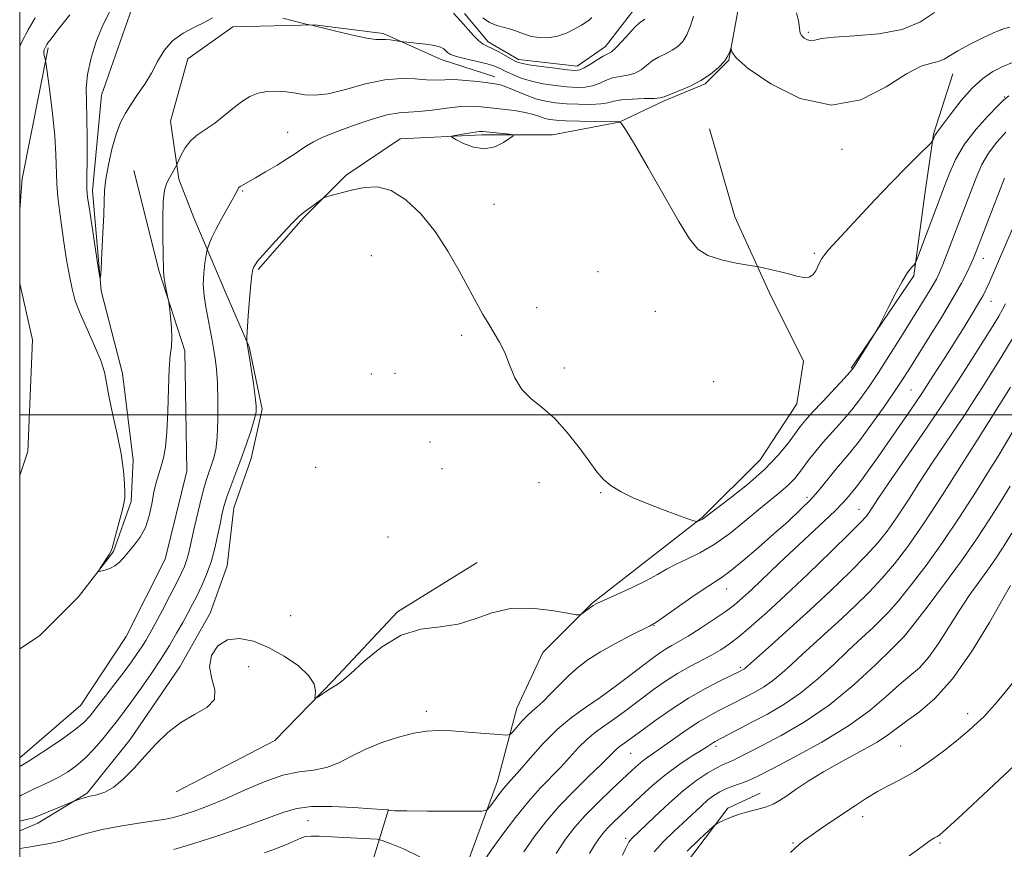
# Model space of a CAD drawing. Extents: x 2187300 to 2190200, y 347300 to 350200.
# Drawn here: x 2187500 to 2187667, y 348426 to 348567 of the extents above; entities that cross this region are included whole.
import ezdxf

# ---------------------------------------------------------------- set-up
doc = ezdxf.new("R2010")
doc.units = 0
doc.header["$MEASUREMENT"] = 0
doc.linetypes.add('rvrstm', pattern=[117.1, 50, -3.9, 0.5, -3.9, 0.5, -3.9, 0.5, -3.9, 50])
for name, color, linetype, lineweight in [('32000', 7, 'Continuous', 0), ('DTM HARD BREAKLINE', 7, 'Continuous', 0), ('DTM SPOT ELEVATION', 2, 'Continuous', 13), ('INDEX CONTOUR', 41, 'Continuous', 13), ('INTERMEDIATE CONTOUR', 44, 'Continuous', 0), ('STREAM - RIVER SINGLE LINE', 142, 'rvrstm', 0)]:
    doc.layers.add(name, color=color, linetype=linetype, lineweight=lineweight)

msp = doc.modelspace()

# ---------------------------------------------------------------- linework, layer by layer
at = {"layer": '32000', "flags": 128}
for points in [[(2187500, 347500), (2190000, 347500), (2190000, 350000), (2187500, 350000), (2187500, 347500)], [(2190000, 348500), (2187500, 348500)]]:
    msp.add_lwpolyline(points, dxfattribs=at)
at = {"layer": 'DTM HARD BREAKLINE'}
for points in [[(2187540.37, 348524.59, 1164.2), (2187548.02, 348533.3, 1164.16), (2187555.31, 348540.56, 1163.83), (2187564.42, 348546.72, 1163.58), (2187578.24, 348547.41, 1164.27), (2187590.24, 348547.38, 1163.69), (2187601.52, 348549.54, 1162.02), (2187609.16, 348553.16, 1160.2), (2187616.08, 348556.05, 1160.13), (2187620.09, 348560.04, 1160.05), (2187621.93, 348570.22, 1159.83), (2187621.22, 348579.31, 1159.69), (2187618.7, 348587.32, 1159.25)], [(2187500, 348429.577, 1166.793), (2187503.05, 348430.86, 1166.49), (2187511.43, 348435.93, 1165.83), (2187518.72, 348445, 1165.8), (2187527.12, 348457.35, 1165.69), (2187532.23, 348466.43, 1165.62), (2187535.16, 348474.42, 1165.22), (2187536.27, 348484.24, 1164.85), (2187539.2, 348492.59, 1164.71), (2187541.04, 348500.95, 1164.27), (2187538.88, 348511.5, 1164.09), (2187534.9, 348520.6, 1163.29), (2187529.48, 348533.34, 1161.07), (2187526.95, 348539.9, 1160.23), (2187525.52, 348549.72, 1159.29), (2187528.45, 348560.26, 1158.6), (2187536.1, 348565.69, 1158.31), (2187549.92, 348566.02, 1157.98), (2187561.55, 348564.54, 1157.73), (2187571.36, 348560.15, 1158.6), (2187580.44, 348557.22, 1159.43)], [(2187504.82, 348562.13, 1159.76), (2187500.4, 348539.96, 1162.23), (2187500, 348534.767, 1162.648)], [(2187640.82, 348507.92, 1163.85), (2187651.4, 348523.53, 1164.21), (2187653.25, 348537.35, 1162.83), (2187654.73, 348547.52, 1161.88), (2187658.03, 348557.7, 1160.79)], [(2187576.13, 348424.87, 1171.07), (2187580.89, 348437.95, 1169.32), (2187584.19, 348450.31, 1167.21), (2187588.58, 348459.75, 1166.3), (2187596.96, 348468.1, 1165.9), (2187607.16, 348476.07, 1165.03), (2187615.54, 348482.6, 1163.87), (2187625.38, 348492.39, 1163), (2187631.59, 348501.83, 1162.78), (2187632.7, 348509.1, 1162.63), (2187626.91, 348520.75, 1162.2), (2187621.12, 348533.5, 1161.61), (2187616.79, 348548.41, 1160.12)], [(2187500, 348441.917, 1161.466), (2187510.38, 348450.85, 1160.85), (2187518.04, 348462.46, 1160.34), (2187524.62, 348475.54, 1160.23), (2187528.29, 348490.44, 1160.34), (2187527.97, 348510.81, 1160.3), (2187523.64, 348524.27, 1159.83), (2187519.32, 348541.37, 1159.1)], [(2187500, 348522.237, 1163.425), (2187502.16, 348512.69, 1163.5), (2187501.39, 348493.78, 1163.83), (2187500, 348489.739, 1163.931)], [(2187526.47, 348436.19, 1166.43), (2187543.21, 348444.88, 1166.32), (2187553.06, 348455.04, 1165.85), (2187563.99, 348466.65, 1165.77), (2187577.47, 348474.98, 1165.77)], [(2187651.92, 348279.53, 1195.45), (2187654.88, 348304.25, 1195.48), (2187649.12, 348327.53, 1195.01), (2187640.44, 348346.1, 1194.1), (2187632.83, 348357.39, 1192.86), (2187624.13, 348368.32, 1191.3), (2187617.96, 348373.43, 1189.88), (2187607.43, 348382.54, 1188.21), (2187602.36, 348392.37, 1186.39), (2187606.04, 348409.09, 1185.7), (2187612.25, 348423.26, 1184.9), (2187619.92, 348433.42, 1183.66), (2187625.38, 348435.96, 1183.26)], [(2187600.38, 348322.92, 1194.14), (2187584.4, 348330.6, 1193.41), (2187574.59, 348335.71, 1193.19), (2187568.06, 348341.91, 1193.08), (2187560.08, 348350.65, 1192.72), (2187552.47, 348359.4, 1192.54), (2187547.76, 348366.32, 1191.92), (2187545.6, 348378.69, 1189.88), (2187548.18, 348392.87, 1184.83), (2187555.13, 348407.76, 1181.08), (2187558.79, 348421.2, 1174.79), (2187562.46, 348433.2, 1169.96)]]:
    msp.add_polyline3d(points, dxfattribs=at)
at = {"layer": 'DTM SPOT ELEVATION'}
for p in [(2187633.55, 348564.74, 1157.74), (2187666.21, 348565.22, 1160.01), (2187666.72, 348553.81, 1163.86), (2187545.4, 348547.82, 1161.17), (2187639.25, 348544.92, 1160.53), (2187537.78, 348537.88, 1162.17), (2187580.32, 348535.61, 1163.36), (2187559.57, 348526.93, 1164.74), (2187634.54, 348527.36, 1161.78), (2187663.19, 348526.48, 1168.7), (2187597.93, 348524.23, 1162.72), (2187587.55, 348518.13, 1163.49), (2187664.45, 348519.21, 1170.75), (2187607.62, 348517.52, 1162.52), (2187574.82, 348513.46, 1164.29), (2187592.22, 348507.91, 1163.61), (2187559.53, 348506.93, 1164.91), (2187563.56, 348507.03, 1164.67), (2187617.51, 348505.58, 1162.37), (2187650.91, 348504.2, 1169.04), (2187664.16, 348498.82, 1176.01), (2187569.47, 348495.41, 1164.74), (2187550.1, 348491.11, 1164.5), (2187571.49, 348490.9, 1164.86), (2187587.92, 348488.48, 1164.61), (2187598.39, 348486.83, 1164.1), (2187633.32, 348486.02, 1167.57), (2187642.1, 348483.97, 1171.21), (2187562.38, 348479.31, 1165.23), (2187619.71, 348470.51, 1168.72), (2187545.86, 348466.01, 1165.16), (2187607.43, 348464.27, 1168.08), (2187649.78, 348462.55, 1179.97), (2187538.8, 348457.38, 1166.68), (2187622.04, 348457.27, 1173.72), (2187597.98, 348451.89, 1169.94), (2187568.84, 348449.81, 1167.52), (2187660.53, 348449.38, 1185.53), (2187617.92, 348443.88, 1178.37), (2187649.16, 348443.9, 1185.05), (2187603.48, 348442.67, 1174.93), (2187548.8, 348431.31, 1170.96), (2187642.74, 348431.96, 1186.56), (2187602.61, 348428.28, 1179.63), (2187630.97, 348427.48, 1185.87), (2187655.86, 348427.49, 1188.21)]:
    msp.add_point(p, dxfattribs=at)
at = {"layer": 'INDEX CONTOUR'}
for points in [[(2187667.672, 348565.641, 1160), (2187666.583, 348565.346, 1160), (2187665.834, 348565.074, 1160), (2187664.787, 348564.591, 1160), (2187663.006, 348563.744, 1160), (2187660.852, 348562.685, 1160), (2187658.881, 348561.646, 1160), (2187656.524, 348560.218, 1160), (2187655.598, 348559.829, 1160), (2187654.4, 348559.556, 1160), (2187652.668, 348559.007, 1160), (2187650.16, 348557.721, 1160), (2187646.702, 348555.514, 1160), (2187642.407, 348553.332, 1160), (2187637.457, 348552.401, 1160), (2187632.138, 348553.548, 1160), (2187627.168, 348556.005, 1160), (2187623.367, 348558.601, 1160), (2187621.307, 348560.409, 1160), (2187620.57, 348561.451, 1160), (2187620.487, 348561.985, 1160), (2187620.498, 348562.231, 1160), (2187620.478, 348562.23, 1160), (2187620.41, 348561.983, 1160), (2187620.261, 348561.493, 1160), (2187619.936, 348560.783, 1160), (2187619.323, 348559.878, 1160), (2187618.338, 348558.815, 1160), (2187616.99, 348557.683, 1160), (2187615.313, 348556.579, 1160), (2187613.395, 348555.594, 1160), (2187611.526, 348554.782, 1160), (2187609.158, 348553.827, 1160), (2187608.47, 348553.65, 1160), (2187607.454, 348553.572, 1160), (2187605.754, 348553.52, 1160), (2187603.723, 348553.446, 1160), (2187601.884, 348553.308, 1160), (2187600.601, 348553.087, 1160), (2187599.584, 348552.84, 1160), (2187598.379, 348552.643, 1160), (2187596.66, 348552.557, 1160), (2187594.617, 348552.571, 1160), (2187592.566, 348552.66, 1160), (2187590.744, 348552.81, 1160), (2187589.075, 348553.074, 1160), (2187587.403, 348553.515, 1160), (2187585.634, 348554.16, 1160), (2187582.471, 348555.471, 1160), (2187581.407, 348555.834, 1160), (2187580.457, 348556.034, 1160), (2187579.256, 348556.193, 1160), (2187577.554, 348556.407, 1160), (2187575.571, 348556.618, 1160), (2187573.637, 348556.743, 1160), (2187571.995, 348556.728, 1160), (2187570.494, 348556.668, 1160), (2187568.893, 348556.688, 1160), (2187566.977, 348556.851, 1160), (2187564.645, 348556.955, 1160), (2187561.826, 348556.73, 1160), (2187558.541, 348556.018, 1160), (2187555.177, 348555.099, 1160), (2187552.214, 348554.358, 1160), (2187549.996, 348554.086, 1160), (2187548.305, 348554.18, 1160), (2187546.787, 348554.436, 1160), (2187545.166, 348554.675, 1160), (2187543.483, 348554.804, 1160), (2187541.854, 348554.75, 1160), (2187540.363, 348554.451, 1160), (2187538.96, 348553.879, 1160), (2187537.56, 348553.011, 1160), (2187536.095, 348551.864, 1160), (2187534.584, 348550.591, 1160), (2187533.056, 348549.382, 1160), (2187530.164, 348547.436, 1160), (2187528.966, 348546.418, 1160), (2187528.033, 348545.216, 1160), (2187527.36, 348544.01, 1160), (2187526.553, 348542.227, 1160), (2187525.358, 348540.134, 1160), (2187524.919, 348539.287, 1160), (2187524.533, 348538.053, 1160), (2187524.281, 348536.086, 1160), (2187524.211, 348533.227, 1160), (2187524.257, 348530.048, 1160), (2187524.32, 348527.308, 1160), (2187524.333, 348524.47, 1160), (2187524.404, 348523.546, 1160), (2187524.587, 348522.395, 1160), (2187524.825, 348521.176, 1160), (2187525.162, 348519.587, 1160), (2187525.243, 348519.073, 1160), (2187525.353, 348518.195, 1160), (2187525.532, 348516.66, 1160), (2187525.709, 348514.771, 1160), (2187525.783, 348512.973, 1160), (2187525.689, 348511.537, 1160), (2187525.493, 348510.013, 1160), (2187525.297, 348507.771, 1160), (2187525.171, 348504.426, 1160), (2187525.074, 348500.573, 1160), (2187524.931, 348497.05, 1160), (2187524.688, 348494.49, 1160), (2187524.358, 348492.711, 1160), (2187523.969, 348491.326, 1160), (2187523.551, 348489.989, 1160), (2187523.13, 348488.543, 1160), (2187522.731, 348486.877, 1160), (2187522.356, 348484.932, 1160), (2187521.913, 348482.875, 1160), (2187521.289, 348480.933, 1160), (2187520.413, 348479.284, 1160), (2187519.405, 348477.914, 1160), (2187517.6, 348475.804, 1160), (2187516.858, 348475.012, 1160), (2187516.093, 348474.404, 1160), (2187515.24, 348473.978, 1160), (2187514.411, 348473.707, 1160), (2187513.763, 348473.547, 1160), (2187513.421, 348473.489, 1160), (2187513.388, 348473.608, 1160), (2187513.633, 348474.007, 1160), (2187515.142, 348476.343, 1160), (2187515.432, 348476.85, 1160), (2187515.64, 348477.422, 1160), (2187515.928, 348478.483, 1160), (2187517.444, 348484.188, 1160), (2187517.716, 348485.267, 1160), (2187517.815, 348485.977, 1160), (2187517.812, 348486.858, 1160), (2187517.75, 348488.354, 1160), (2187517.561, 348490.535, 1160), (2187517.157, 348493.367, 1160), (2187516.495, 348496.737, 1160), (2187515.736, 348500.194, 1160), (2187515.093, 348503.205, 1160), (2187514.694, 348505.418, 1160), (2187514.333, 348507.218, 1160), (2187513.723, 348509.173, 1160), (2187512.674, 348511.684, 1160), (2187511.407, 348514.48, 1160), (2187510.241, 348517.123, 1160), (2187509.416, 348519.315, 1160), (2187508.858, 348521.317, 1160), (2187508.41, 348523.532, 1160), (2187507.949, 348526.236, 1160), (2187507.488, 348529.206, 1160), (2187507.067, 348532.092, 1160), (2187506.722, 348534.632, 1160), (2187506.467, 348536.917, 1160), (2187506.306, 348539.126, 1160), (2187506.141, 348544.078, 1160), (2187505.941, 348547.242, 1160), (2187505.559, 348550.988, 1160), (2187505.099, 348554.717, 1160), (2187504.481, 348559.3, 1160), (2187504.381, 348559.956, 1160), (2187504.32, 348560.197, 1160), (2187504.232, 348560.483, 1160), (2187504.138, 348560.843, 1160), (2187504.08, 348561.208, 1160), (2187504.088, 348561.52, 1160), (2187504.15, 348561.783, 1160), (2187504.241, 348562.017, 1160), (2187504.345, 348562.241, 1160), (2187504.459, 348562.458, 1160), (2187504.587, 348562.674, 1160), (2187504.781, 348562.959, 1160), (2187505.307, 348563.652, 1160), (2187506.482, 348565.157, 1160), (2187508.485, 348567.701, 1160)], [(2187668.207, 348531.745, 1170), (2187664.151, 348522.315, 1170), (2187663.671, 348521.25, 1170), (2187663.136, 348520.201, 1170), (2187662.386, 348518.886, 1170), (2187661.296, 348517.09, 1170), (2187659.905, 348514.853, 1170), (2187656.52, 348509.474, 1170), (2187654.655, 348506.549, 1170), (2187652.744, 348503.619, 1170), (2187650.834, 348500.776, 1170), (2187648.95, 348498.035, 1170), (2187645.358, 348492.882, 1170), (2187643.79, 348490.656, 1170), (2187642.527, 348488.902, 1170), (2187641.645, 348487.741, 1170), (2187640.074, 348485.848, 1170), (2187639.327, 348485.012, 1170), (2187638.089, 348483.761, 1170), (2187636.203, 348481.978, 1170), (2187631.199, 348477.329, 1170), (2187628.55, 348474.824, 1170), (2187624.009, 348470.495, 1170), (2187622.418, 348469.023, 1170), (2187621.03, 348467.846, 1170), (2187619.46, 348466.662, 1170), (2187617.452, 348465.264, 1170), (2187615.249, 348463.803, 1170), (2187613.218, 348462.522, 1170), (2187611.639, 348461.596, 1170), (2187610.421, 348460.923, 1170), (2187609.379, 348460.327, 1170), (2187608.331, 348459.649, 1170), (2187607.087, 348458.754, 1170), (2187605.454, 348457.518, 1170), (2187603.315, 348455.877, 1170), (2187600.842, 348454.008, 1170), (2187598.278, 348452.147, 1170), (2187595.816, 348450.448, 1170), (2187593.433, 348448.736, 1170), (2187591.053, 348446.749, 1170), (2187588.657, 348444.351, 1170), (2187586.443, 348441.887, 1170), (2187584.666, 348439.825, 1170), (2187582.699, 348437.604, 1170), (2187581.993, 348436.773, 1170), (2187581.151, 348435.698, 1170), (2187579.587, 348433.608, 1170), (2187579.103, 348433.087, 1170), (2187578.266, 348432.897, 1170), (2187576.359, 348432.873, 1170), (2187568.985, 348432.898, 1170), (2187565.547, 348432.928, 1170), (2187563.55, 348432.974, 1170), (2187562.726, 348433.025, 1170), (2187562.517, 348433.068, 1170), (2187562.408, 348433.101, 1170), (2187561.402, 348433.164, 1170), (2187559.621, 348433.285, 1170), (2187556.544, 348433.486, 1170), (2187552.843, 348433.656, 1170), (2187549.426, 348433.656, 1170), (2187546.902, 348433.366, 1170), (2187544.706, 348432.728, 1170), (2187541.977, 348431.701, 1170), (2187538.133, 348430.302, 1170), (2187533.701, 348428.771, 1170), (2187529.49, 348427.404, 1170), (2187526.119, 348426.426, 1170)], [(2187667.704, 348487.899, 1180), (2187666.028, 348485.165, 1180), (2187664.168, 348482.199, 1180), (2187662.02, 348478.915, 1180), (2187659.498, 348475.277, 1180), (2187656.623, 348471.356, 1180), (2187653.818, 348467.66, 1180), (2187649.841, 348462.496, 1180), (2187647.669, 348460.35, 1180), (2187644.916, 348457.664, 1180), (2187641.222, 348454.27, 1180), (2187637.051, 348450.853, 1180), (2187632.843, 348447.976, 1180), (2187628.96, 348445.713, 1180), (2187625.739, 348444.011, 1180), (2187623.418, 348442.811, 1180), (2187621.836, 348442.006, 1180), (2187620.734, 348441.477, 1180), (2187618.992, 348440.723, 1180), (2187617.93, 348440.194, 1180), (2187616.5, 348439.368, 1180), (2187614.677, 348438.144, 1180), (2187612.474, 348436.433, 1180), (2187609.97, 348434.241, 1180), (2187607.512, 348431.95, 1180), (2187603.662, 348428.25, 1180), (2187603.361, 348427.929, 1180), (2187603.144, 348427.634, 1180), (2187602.909, 348427.21, 1180), (2187602.586, 348426.527, 1180), (2187602.092, 348425.434, 1180)]]:
    msp.add_polyline3d(points, dxfattribs=at)
at = {"layer": 'INTERMEDIATE CONTOUR'}
for points in [[(2187532.653, 348567.186, 1158), (2187531.374, 348566.486, 1158), (2187529.621, 348565.647, 1158), (2187527.664, 348564.608, 1158), (2187525.859, 348563.289, 1158), (2187524.461, 348561.649, 1158), (2187523.351, 348559.792, 1158), (2187522.305, 348557.863, 1158), (2187521.162, 348555.986, 1158), (2187519.976, 348554.212, 1158), (2187518.863, 348552.578, 1158), (2187517.904, 348551.066, 1158), (2187517.075, 348549.457, 1158), (2187516.324, 348547.483, 1158), (2187515.619, 348544.991, 1158), (2187515.014, 348542.307, 1158), (2187514.583, 348539.872, 1158), (2187514.369, 348537.958, 1158), (2187514.289, 348536.153, 1158), (2187514.227, 348533.869, 1158), (2187514.095, 348530.759, 1158), (2187513.922, 348527.42, 1158), (2187513.771, 348524.683, 1158), (2187513.673, 348523.256, 1158), (2187513.546, 348523.325, 1158), (2187513.283, 348524.948, 1158), (2187511.793, 348534.802, 1158), (2187511.509, 348536.806, 1158), (2187511.392, 348538.277, 1158), (2187511.377, 348540.176, 1158), (2187511.404, 348543.177, 1158), (2187511.424, 348546.793, 1158), (2187511.389, 348550.247, 1158), (2187511.289, 348552.975, 1158), (2187511.266, 348555.268, 1158), (2187511.498, 348557.63, 1158), (2187512.112, 348560.414, 1158), (2187513.03, 348563.368, 1158), (2187514.12, 348566.09, 1158), (2187515.29, 348568.297, 1158)], [(2187605.881, 348567.004, 1156), (2187605.635, 348566.836, 1156), (2187605.33, 348566.661, 1156), (2187604.873, 348566.321, 1156), (2187604.154, 348565.628, 1156), (2187603.123, 348564.496, 1156), (2187601.968, 348563.198, 1156), (2187600.938, 348562.106, 1156), (2187600.195, 348561.477, 1156), (2187599.575, 348561.12, 1156), (2187598.829, 348560.732, 1156), (2187597.791, 348560.098, 1156), (2187596.631, 348559.354, 1156), (2187595.602, 348558.724, 1156), (2187594.843, 348558.381, 1156), (2187594.03, 348558.304, 1156), (2187592.722, 348558.427, 1156), (2187590.661, 348558.677, 1156), (2187588.289, 348558.983, 1156), (2187586.233, 348559.275, 1156), (2187584.936, 348559.512, 1156), (2187584.13, 348559.772, 1156), (2187583.367, 348560.167, 1156), (2187581.107, 348561.427, 1156), (2187579.993, 348562.004, 1156), (2187579.151, 348562.389, 1156), (2187578.464, 348562.743, 1156), (2187577.747, 348563.295, 1156), (2187576.853, 348564.209, 1156), (2187574.641, 348566.698, 1156), (2187573.448, 348567.97, 1156)], [(2187654.91, 348568.111, 1158), (2187652.554, 348566.518, 1158), (2187649.442, 348565.22, 1158), (2187645.494, 348564.482, 1158), (2187641.375, 348564.145, 1158), (2187637.935, 348563.945, 1158), (2187635.796, 348563.682, 1158), (2187634.661, 348563.428, 1158), (2187633.999, 348563.32, 1158), (2187633.388, 348563.458, 1158), (2187632.819, 348563.782, 1158), (2187632.388, 348564.193, 1158), (2187632.161, 348564.609, 1158), (2187632.08, 348565.02, 1158), (2187632.06, 348565.43, 1158), (2187632.012, 348565.895, 1158), (2187631.866, 348566.67, 1158), (2187631.553, 348568.056, 1158)], [(2187499.999, 348562.337, 1162), (2187500.387, 348563.167, 1162), (2187501.453, 348565.196, 1162), (2187502.639, 348567.21, 1162)], [(2187614.099, 348567.46, 1158), (2187613.579, 348565.838, 1158), (2187612.971, 348564.353, 1158), (2187612.266, 348563.211, 1158), (2187611.442, 348562.368, 1158), (2187610.474, 348561.708, 1158), (2187609.363, 348561.128, 1158), (2187608.199, 348560.551, 1158), (2187607.101, 348559.906, 1158), (2187606.14, 348559.161, 1158), (2187605.219, 348558.424, 1158), (2187604.196, 348557.838, 1158), (2187602.975, 348557.499, 1158), (2187601.648, 348557.283, 1158), (2187600.357, 348557.02, 1158), (2187599.196, 348556.593, 1158), (2187598.107, 348556.097, 1158), (2187596.99, 348555.683, 1158), (2187595.752, 348555.469, 1158), (2187594.323, 348555.438, 1158), (2187592.644, 348555.543, 1158), (2187590.697, 348555.746, 1158), (2187588.635, 348556.05, 1158), (2187586.66, 348556.469, 1158), (2187584.935, 348557.001, 1158), (2187583.49, 348557.584, 1158), (2187582.321, 348558.14, 1158), (2187581.377, 348558.61, 1158), (2187580.418, 348559.024, 1158), (2187579.163, 348559.421, 1158), (2187577.442, 348559.838, 1158), (2187575.567, 348560.259, 1158), (2187573.969, 348560.661, 1158), (2187572.963, 348561.023, 1158), (2187572.426, 348561.352, 1158), (2187571.803, 348561.958, 1158), (2187571.266, 348562.242, 1158), (2187570.297, 348562.504, 1158), (2187568.795, 348562.739, 1158), (2187567.111, 348562.934, 1158), (2187564.492, 348563.2, 1158), (2187563.489, 348563.378, 1158), (2187562.71, 348563.49, 1158), (2187561.934, 348563.546, 1158), (2187561.235, 348563.523, 1158), (2187560.314, 348563.541, 1158), (2187558.784, 348563.756, 1158), (2187556.434, 348564.261, 1158), (2187553.772, 348564.905, 1158), (2187551.489, 348565.475, 1158), (2187550.1, 348565.809, 1158), (2187549.451, 348565.948, 1158), (2187549.048, 348566.014, 1158), (2187548.496, 348566.151, 1158), (2187544.563, 348567.154, 1158)], [(2187578.427, 348567.23, 1156), (2187579.569, 348566.437, 1156), (2187580.821, 348565.905, 1156), (2187582.11, 348565.547, 1156), (2187583.329, 348565.222, 1156), (2187584.412, 348564.83, 1156), (2187585.459, 348564.417, 1156), (2187586.612, 348564.064, 1156), (2187587.974, 348563.849, 1156), (2187589.489, 348563.837, 1156), (2187591.062, 348564.09, 1156), (2187592.597, 348564.63, 1156), (2187593.985, 348565.319, 1156), (2187595.117, 348565.982, 1156), (2187595.917, 348566.487, 1156), (2187596.463, 348566.885, 1156), (2187596.868, 348567.273, 1156)], [(2187668.135, 348559.633, 1162), (2187666.466, 348558.992, 1162), (2187664.793, 348558.141, 1162), (2187663.079, 348556.954, 1162), (2187661.292, 348555.315, 1162), (2187659.44, 348553.207, 1162), (2187657.723, 348551.009, 1162), (2187655.178, 348547.598, 1162), (2187654.99, 348547.308, 1162), (2187654.842, 348547.002, 1162), (2187654.617, 348546.434, 1162), (2187654.526, 348546.256, 1162), (2187654.232, 348545.939, 1162), (2187652.094, 348543.853, 1162), (2187650.106, 348541.874, 1162), (2187647.631, 348539.336, 1162), (2187644.83, 348536.368, 1162), (2187636.985, 348527.913, 1162), (2187636.322, 348527.133, 1162), (2187635.854, 348526.47, 1162), (2187635.489, 348525.825, 1162), (2187634.797, 348524.385, 1162), (2187634.326, 348523.709, 1162), (2187633.667, 348523.288, 1162), (2187632.76, 348523.248, 1162), (2187631.601, 348523.496, 1162), (2187630.197, 348523.884, 1162), (2187628.61, 348524.277, 1162), (2187627.076, 348524.622, 1162), (2187625.165, 348525.024, 1162), (2187624.507, 348525.143, 1162), (2187623.345, 348525.335, 1162), (2187621.313, 348525.688, 1162), (2187618.837, 348526.234, 1162), (2187616.543, 348526.987, 1162), (2187614.856, 348528.04, 1162), (2187613.403, 348529.794, 1162), (2187611.617, 348532.73, 1162), (2187609.132, 348537.042, 1162), (2187606.404, 348541.802, 1162), (2187604.093, 348545.8, 1162), (2187602.694, 348548.134, 1162), (2187602.041, 348549.126, 1162), (2187601.801, 348549.409, 1162), (2187601.57, 348549.579, 1162), (2187601.448, 348549.576, 1162), (2187597.569, 348549.645, 1162), (2187594.91, 348549.704, 1162), (2187592.487, 348549.776, 1162), (2187590.821, 348549.859, 1162), (2187589.75, 348549.987, 1162), (2187588.941, 348550.19, 1162), (2187588.091, 348550.489, 1162), (2187587.031, 348550.843, 1162), (2187585.622, 348551.195, 1162), (2187583.796, 348551.498, 1162), (2187581.768, 348551.754, 1162), (2187578.141, 348552.154, 1162), (2187576.516, 348552.242, 1162), (2187574.639, 348552.172, 1162), (2187572.317, 348551.912, 1162), (2187569.836, 348551.581, 1162), (2187567.603, 348551.328, 1162), (2187565.866, 348551.239, 1162), (2187564.243, 348551.132, 1162), (2187562.192, 348550.759, 1162), (2187559.367, 348549.953, 1162), (2187556.202, 348548.885, 1162), (2187553.323, 348547.809, 1162), (2187551.211, 348546.922, 1162), (2187549.75, 348546.203, 1162), (2187548.674, 348545.575, 1162), (2187547.729, 348544.957, 1162), (2187546.691, 348544.257, 1162), (2187545.346, 348543.381, 1162), (2187543.576, 348542.282, 1162), (2187541.646, 348541.121, 1162), (2187539.914, 348540.108, 1162), (2187537.849, 348538.952, 1162), (2187537.355, 348538.657, 1162), (2187537.069, 348538.426, 1162), (2187536.912, 348538.216, 1162), (2187536.692, 348537.712, 1162), (2187536.438, 348537.194, 1162), (2187535.923, 348536.252, 1162), (2187534.094, 348533.035, 1162), (2187533.185, 348531.357, 1162), (2187532.539, 348530.027, 1162), (2187532.137, 348529.073, 1162), (2187531.911, 348528.459, 1162), (2187531.792, 348528.101, 1162), (2187531.705, 348527.722, 1162), (2187531.576, 348526.997, 1162), (2187531.363, 348525.696, 1162), (2187531.156, 348523.964, 1162), (2187531.078, 348522.042, 1162), (2187531.215, 348520.128, 1162), (2187531.51, 348518.26, 1162), (2187532.214, 348514.645, 1162), (2187532.532, 348512.91, 1162), (2187532.822, 348511.24, 1162), (2187533.081, 348509.6, 1162), (2187533.301, 348507.748, 1162), (2187533.468, 348505.392, 1162), (2187533.565, 348502.381, 1162), (2187533.569, 348499.137, 1162), (2187533.451, 348496.227, 1162), (2187533.195, 348494.074, 1162), (2187532.841, 348492.54, 1162), (2187532.44, 348491.344, 1162), (2187532.028, 348490.211, 1162), (2187531.584, 348488.889, 1162), (2187531.071, 348487.127, 1162), (2187530.476, 348484.792, 1162), (2187529.862, 348482.204, 1162), (2187529.32, 348479.799, 1162), (2187528.909, 348477.911, 1162), (2187528.584, 348476.477, 1162), (2187528.273, 348475.332, 1162), (2187527.899, 348474.295, 1162), (2187527.362, 348473.112, 1162), (2187526.556, 348471.507, 1162), (2187525.431, 348469.33, 1162), (2187524.167, 348466.913, 1162), (2187522.997, 348464.709, 1162), (2187522.094, 348463.055, 1162), (2187521.376, 348461.812, 1162), (2187520.696, 348460.726, 1162), (2187519.918, 348459.565, 1162), (2187518.947, 348458.193, 1162), (2187517.694, 348456.495, 1162), (2187516.132, 348454.438, 1162), (2187514.483, 348452.295, 1162), (2187513.023, 348450.42, 1162), (2187511.915, 348449.045, 1162), (2187510.842, 348447.93, 1162), (2187509.368, 348446.716, 1162), (2187507.226, 348445.163, 1162), (2187504.829, 348443.518, 1162), (2187502.757, 348442.147, 1162), (2187501.431, 348441.312, 1162), (2187499.999, 348440.461, 1162)], [(2187667.504, 348554.011, 1164), (2187666.621, 348553.291, 1164), (2187665.621, 348552.303, 1164), (2187663.985, 348550.621, 1164), (2187661.967, 348548.37, 1164), (2187660.014, 348545.811, 1164), (2187658.484, 348543.2, 1164), (2187657.37, 348540.76, 1164), (2187656.575, 348538.709, 1164), (2187651.846, 348526.094, 1164), (2187651.618, 348525.604, 1164), (2187651.392, 348525.338, 1164), (2187650.998, 348524.908, 1164), (2187650.365, 348524.062, 1164), (2187649.447, 348522.584, 1164), (2187648.254, 348520.395, 1164), (2187647.014, 348517.988, 1164), (2187645.436, 348514.849, 1164), (2187645.055, 348514.157, 1164), (2187641.753, 348508.851, 1164), (2187641.166, 348507.945, 1164), (2187640.59, 348507.212, 1164), (2187639.601, 348506.131, 1164), (2187635.972, 348502.259, 1164), (2187634.22, 348500.369, 1164), (2187633.057, 348499.065, 1164), (2187632.243, 348498.061, 1164), (2187630.166, 348495.26, 1164), (2187628.433, 348493.159, 1164), (2187626.11, 348490.751, 1164), (2187623.233, 348488.213, 1164), (2187620.294, 348485.857, 1164), (2187615.861, 348482.474, 1164), (2187615.562, 348482.282, 1164), (2187615.281, 348482.144, 1164), (2187614.776, 348481.936, 1164), (2187614.599, 348481.908, 1164), (2187614.175, 348482.025, 1164), (2187613.142, 348482.389, 1164), (2187611.265, 348483.062, 1164), (2187608.829, 348483.959, 1164), (2187606.247, 348484.958, 1164), (2187603.873, 348485.957, 1164), (2187601.824, 348486.953, 1164), (2187600.16, 348487.963, 1164), (2187598.878, 348489.038, 1164), (2187597.735, 348490.357, 1164), (2187596.427, 348492.129, 1164), (2187594.729, 348494.458, 1164), (2187592.733, 348497.009, 1164), (2187590.611, 348499.343, 1164), (2187588.53, 348501.153, 1164), (2187586.629, 348502.68, 1164), (2187585.043, 348504.301, 1164), (2187583.856, 348506.283, 1164), (2187582.941, 348508.45, 1164), (2187582.128, 348510.52, 1164), (2187581.271, 348512.284, 1164), (2187580.36, 348513.835, 1164), (2187579.419, 348515.345, 1164), (2187578.445, 348516.985, 1164), (2187577.356, 348518.933, 1164), (2187574.43, 348524.383, 1164), (2187572.516, 348527.722, 1164), (2187570.331, 348531.043, 1164), (2187567.92, 348534.022, 1164), (2187565.401, 348536.408, 1164), (2187562.91, 348537.969, 1164), (2187560.563, 348538.573, 1164), (2187558.4, 348538.486, 1164), (2187556.44, 348538.072, 1164), (2187552.313, 348537.019, 1164), (2187551.757, 348536.862, 1164), (2187551.401, 348536.692, 1164), (2187550.942, 348536.363, 1164), (2187547.76, 348534.011, 1164), (2187547.127, 348533.455, 1164), (2187546.13, 348532.442, 1164), (2187544.561, 348530.758, 1164), (2187542.764, 348528.791, 1164), (2187541.222, 348527.069, 1164), (2187540.295, 348525.992, 1164), (2187539.859, 348525.409, 1164), (2187539.664, 348525.035, 1164), (2187539.501, 348524.576, 1164), (2187539.325, 348523.706, 1164), (2187539.13, 348522.088, 1164), (2187538.916, 348519.571, 1164), (2187538.712, 348516.746, 1164), (2187538.47, 348513.07, 1164), (2187538.446, 348512.541, 1164), (2187538.464, 348512.35, 1164), (2187538.845, 348510.013, 1164), (2187539.574, 348505.272, 1164), (2187539.898, 348503.031, 1164), (2187540.064, 348501.534, 1164), (2187540.015, 348500.419, 1164), (2187539.706, 348499.129, 1164), (2187539.117, 348497.247, 1164), (2187538.326, 348494.919, 1164), (2187537.44, 348492.433, 1164), (2187535.753, 348487.894, 1164), (2187535.103, 348486.086, 1164), (2187534.647, 348484.654, 1164), (2187534.308, 348483.332, 1164), (2187533.976, 348481.777, 1164), (2187533.561, 348479.75, 1164), (2187533.039, 348477.43, 1164), (2187532.4, 348475.097, 1164), (2187531.652, 348472.981, 1164), (2187530.844, 348471.102, 1164), (2187530.039, 348469.43, 1164), (2187529.273, 348467.913, 1164), (2187528.492, 348466.427, 1164), (2187527.617, 348464.83, 1164), (2187526.578, 348463.005, 1164), (2187525.345, 348460.936, 1164), (2187523.897, 348458.637, 1164), (2187522.246, 348456.16, 1164), (2187520.547, 348453.706, 1164), (2187518.986, 348451.519, 1164), (2187517.694, 348449.76, 1164), (2187516.551, 348448.262, 1164), (2187515.382, 348446.78, 1164), (2187514.05, 348445.136, 1164), (2187512.592, 348443.44, 1164), (2187511.083, 348441.87, 1164), (2187509.582, 348440.563, 1164), (2187508.073, 348439.491, 1164), (2187506.522, 348438.585, 1164), (2187504.925, 348437.789, 1164), (2187502.112, 348436.495, 1164), (2187500.323, 348435.577, 1164), (2187499.999, 348435.442, 1164)], [(2187578.681, 348545.029, 1164), (2187580.431, 348545.382, 1164), (2187581.918, 348546.102, 1164), (2187582.998, 348546.815, 1164), (2187583.547, 348547.227, 1164), (2187583.526, 348547.402, 1164), (2187582.916, 348547.49, 1164), (2187578.432, 348547.946, 1164), (2187577.865, 348547.948, 1164), (2187577.141, 348547.861, 1164), (2187576.021, 348547.684, 1164), (2187573.679, 348547.286, 1164), (2187573.12, 348547.163, 1164), (2187573.161, 348546.986, 1164), (2187573.836, 348546.601, 1164), (2187575.132, 348545.945, 1164), (2187576.834, 348545.298, 1164), (2187578.681, 348545.029, 1164)], [(2187667.001, 348547.859, 1166), (2187665.462, 348546.13, 1166), (2187664.053, 348544.285, 1166), (2187662.948, 348542.388, 1166)], [(2187662.948, 348542.388, 1166), (2187662.065, 348540.419, 1166), (2187661.26, 348538.343, 1166), (2187657.008, 348527.184, 1166), (2187656.332, 348525.442, 1166), (2187655.776, 348524.117, 1166), (2187655.227, 348522.982, 1166), (2187654.533, 348521.744, 1166), (2187653.576, 348520.15, 1166), (2187649.039, 348512.867, 1166), (2187647.177, 348509.907, 1166), (2187645.402, 348507.134, 1166), (2187643.839, 348504.782, 1166), (2187642.389, 348502.747, 1166), (2187640.897, 348500.847, 1166), (2187639.26, 348498.942, 1166), (2187636.061, 348495.36, 1166), (2187634.793, 348493.849, 1166), (2187633.754, 348492.524, 1166), (2187632.05, 348490.24, 1166), (2187631.186, 348489.179, 1166), (2187630.15, 348488.101, 1166), (2187628.833, 348486.941, 1166), (2187625.178, 348483.962, 1166), (2187622.805, 348481.991, 1166), (2187620.224, 348479.921, 1166), (2187617.62, 348478.056, 1166), (2187615.164, 348476.626, 1166), (2187612.955, 348475.55, 1166), (2187611.076, 348474.674, 1166), (2187609.53, 348473.851, 1166), (2187608.014, 348472.98, 1166), (2187606.147, 348471.967, 1166), (2187603.71, 348470.775, 1166), (2187601.13, 348469.581, 1166), (2187597.74, 348468.046, 1166), (2187597.112, 348467.728, 1166), (2187596.708, 348467.455, 1166), (2187595.218, 348466.294, 1166), (2187594.893, 348466.11, 1166), (2187594.257, 348466.139, 1166), (2187592.769, 348466.406, 1166), (2187590.083, 348466.871, 1166), (2187586.649, 348467.25, 1166), (2187583.115, 348467.192, 1166), (2187579.977, 348466.485, 1166), (2187577.116, 348465.455, 1166), (2187574.261, 348464.572, 1166), (2187571.197, 348464.122, 1166), (2187567.951, 348463.685, 1166), (2187564.608, 348462.662, 1166), (2187561.294, 348460.681, 1166), (2187558.308, 348458.264, 1166), (2187555.99, 348456.16, 1166), (2187554.553, 348454.919, 1166), (2187553.698, 348454.306, 1166), (2187553, 348453.89, 1166), (2187552.143, 348453.338, 1166), (2187550.497, 348452.205, 1166), (2187550.092, 348451.941, 1166), (2187549.966, 348451.994, 1166), (2187550.011, 348452.408, 1166), (2187550.077, 348453.213, 1166), (2187549.849, 348454.368, 1166), (2187548.967, 348455.815, 1166), (2187547.2, 348457.47, 1166), (2187544.801, 348459.139, 1166), (2187542.15, 348460.601, 1166), (2187539.58, 348461.652, 1166), (2187537.226, 348462.13, 1166), (2187535.179, 348461.89, 1166), (2187533.542, 348460.858, 1166), (2187532.467, 348459.238, 1166), (2187532.122, 348457.306, 1166), (2187532.519, 348455.317, 1166), (2187533.052, 348453.429, 1166), (2187532.962, 348451.783, 1166), (2187531.708, 348450.451, 1166), (2187529.625, 348449.241, 1166), (2187527.268, 348447.893, 1166), (2187525.084, 348446.217, 1166), (2187523.094, 348444.28, 1166), (2187521.21, 348442.217, 1166), (2187519.368, 348440.176, 1166), (2187517.59, 348438.35, 1166), (2187515.92, 348436.946, 1166), (2187514.397, 348436.1, 1166), (2187513.044, 348435.662, 1166), (2187511.876, 348435.412, 1166), (2187510.91, 348435.172, 1166), (2187510.164, 348434.942, 1166), (2187509.345, 348434.649, 1166), (2187502.902, 348431.973, 1166), (2187502.193, 348431.724, 1166), (2187501.144, 348431.452, 1166), (2187499.999, 348431.185, 1166)], [(2187666.759, 348540.079, 1168), (2187661.965, 348527.655, 1168), (2187661.507, 348526.506, 1168), (2187661.062, 348525.481, 1168), (2187660.435, 348524.148, 1168), (2187659.474, 348522.292, 1168), (2187658.036, 348519.747, 1168), (2187656.075, 348516.483, 1168), (2187653.918, 348512.993, 1168), (2187650.562, 348507.636, 1168), (2187649.375, 348505.79, 1168), (2187648.018, 348503.761, 1168), (2187646.206, 348501.127, 1168), (2187644.151, 348498.222, 1168), (2187642.192, 348495.563, 1168), (2187640.585, 348493.532, 1168), (2187638.048, 348490.546, 1168), (2187635.484, 348487.406, 1168), (2187633.96, 348485.684, 1168), (2187632.179, 348483.883, 1168), (2187630.11, 348481.953, 1168), (2187627.729, 348479.828, 1168), (2187625.081, 348477.51, 1168), (2187622.48, 348475.285, 1168), (2187620.309, 348473.506, 1168), (2187618.793, 348472.385, 1168), (2187615.926, 348470.544, 1168), (2187613.645, 348468.987, 1168), (2187609, 348465.721, 1168)], [(2187666.921, 348518.791, 1172), (2187666.445, 348517.805, 1172), (2187665.808, 348516.676, 1172), (2187664.863, 348515.133, 1172), (2187661.474, 348509.761, 1172), (2187658.971, 348505.86, 1172), (2187656.043, 348501.407, 1172), (2187652.843, 348496.674, 1172), (2187647.198, 348488.469, 1172), (2187645.504, 348485.978, 1172), (2187643.905, 348483.57, 1172), (2187643.385, 348482.86, 1172), (2187642.449, 348481.827, 1172), (2187640.562, 348479.931, 1172), (2187637.404, 348476.844, 1172), (2187633.516, 348473.097, 1172), (2187629.657, 348469.437, 1172), (2187626.436, 348466.462, 1172), (2187623.872, 348464.187, 1172), (2187621.836, 348462.482, 1172), (2187620.182, 348461.21, 1172), (2187618.701, 348460.212, 1172), (2187617.167, 348459.324, 1172), (2187613.459, 348457.383, 1172), (2187611.41, 348456.221, 1172), (2187609.344, 348454.893, 1172), (2187607.321, 348453.468, 1172), (2187605.392, 348452.037, 1172), (2187601.939, 348449.428, 1172), (2187600.388, 348448.302, 1172), (2187598.925, 348447.294, 1172), (2187597.509, 348446.275, 1172), (2187596.095, 348445.095, 1172), (2187594.643, 348443.644, 1172), (2187591.57, 348440.303, 1172), (2187588.129, 348436.762, 1172), (2187586.139, 348434.532, 1172), (2187583.946, 348431.817, 1172), (2187581.803, 348428.988, 1172), (2187580.023, 348426.53, 1172), (2187578.823, 348424.774, 1172)], [(2187668.081, 348512.781, 1174), (2187666.337, 348509.901, 1174), (2187663.051, 348504.681, 1174), (2187661.589, 348502.396, 1174), (2187660.092, 348500.117, 1174), (2187656.637, 348495.012, 1174), (2187654.645, 348492.029, 1174), (2187652.503, 348488.74, 1174), (2187650.378, 348485.454, 1174), (2187648.472, 348482.556, 1174), (2187646.884, 348480.286, 1174), (2187645.301, 348478.305, 1174), (2187643.308, 348476.127, 1174), (2187640.606, 348473.394, 1174), (2187637.36, 348470.249, 1174), (2187633.853, 348466.958, 1174), (2187630.38, 348463.793, 1174), (2187627.289, 348461.032, 1174), (2187622.71, 348456.985, 1174), (2187622.521, 348456.855, 1174), (2187621.985, 348456.567, 1174), (2187618.615, 348454.953, 1174), (2187616.136, 348453.676, 1174), (2187613.278, 348452.037, 1174), (2187610.309, 348450.114, 1174), (2187607.548, 348448.179, 1174), (2187605.331, 348446.556, 1174), (2187602.499, 348444.458, 1174), (2187601.585, 348443.814, 1174), (2187601.136, 348443.44, 1174), (2187600.63, 348442.937, 1174), (2187599.835, 348442.122, 1174), (2187598.475, 348440.785, 1174), (2187596.387, 348438.789, 1174), (2187593.867, 348436.335, 1174), (2187591.321, 348433.694, 1174), (2187589.073, 348431.091, 1174), (2187587.118, 348428.538, 1174), (2187585.368, 348426, 1174)], [(2187667.799, 348504.649, 1176), (2187662.092, 348495.589, 1176), (2187659.502, 348491.503, 1176), (2187656.255, 348486.436, 1176), (2187653.039, 348481.543, 1176), (2187650.382, 348477.713, 1176), (2187648.152, 348474.783, 1176), (2187646.054, 348472.324, 1176), (2187643.85, 348469.982, 1176), (2187641.542, 348467.697, 1176), (2187639.189, 348465.482, 1176), (2187636.853, 348463.351, 1176), (2187632.551, 348459.454, 1176), (2187630.721, 348457.747, 1176), (2187629.066, 348456.237, 1176), (2187627.498, 348454.949, 1176), (2187625.956, 348453.894, 1176), (2187624.482, 348453.037, 1176), (2187620.887, 348451.169, 1176), (2187618.412, 348449.942, 1176), (2187616.851, 348449.114, 1176), (2187615, 348448.009, 1176), (2187612.876, 348446.59, 1176), (2187608.814, 348443.716, 1176), (2187606.365, 348442.033, 1176), (2187605.539, 348441.431, 1176), (2187604.733, 348440.757, 1176), (2187603.72, 348439.829, 1176), (2187600.237, 348436.567, 1176), (2187597.932, 348434.361, 1176), (2187595.752, 348432.161, 1176), (2187593.983, 348430.167, 1176), (2187592.447, 348428.134, 1176), (2187590.849, 348425.704, 1176)], [(2187670.072, 348500.416, 1178), (2187666.72, 348494.697, 1178), (2187665.626, 348492.896, 1178), (2187664.074, 348490.399, 1178), (2187661.846, 348486.87, 1178), (2187659.142, 348482.684, 1178), (2187656.263, 348478.403, 1178), (2187653.483, 348474.51, 1178), (2187650.954, 348471.182, 1178), (2187648.799, 348468.52, 1178), (2187647.095, 348466.57, 1178), (2187645.725, 348465.146, 1178), (2187644.524, 348464.005, 1178), (2187641.936, 348461.63, 1178), (2187640.157, 348459.951, 1178), (2187637.859, 348457.746, 1178), (2187635.17, 348455.279, 1178), (2187632.286, 348452.912, 1178), (2187629.391, 348450.932, 1178), (2187626.625, 348449.325, 1178), (2187624.114, 348448, 1178), (2187617.783, 348444.713, 1178), (2187617.464, 348444.525, 1178), (2187616.463, 348443.863, 1178), (2187615.38, 348443.173, 1178), (2187613.71, 348442.123, 1178), (2187611.631, 348440.75, 1178), (2187609.387, 348439.115, 1178), (2187607.198, 348437.295, 1178), (2187605.162, 348435.44, 1178), (2187600.543, 348431.044, 1178), (2187599.531, 348430.023, 1178), (2187598.737, 348429.127, 1178), (2187598.046, 348428.214, 1178), (2187597.329, 348427.123, 1178), (2187596.466, 348425.702, 1178)], [(2187667.982, 348479.931, 1182), (2187666.534, 348477.587, 1182), (2187665.258, 348475.612, 1182), (2187663.953, 348473.722, 1182), (2187660.806, 348469.389, 1182), (2187659.061, 348466.827, 1182), (2187655.559, 348461.252, 1182), (2187653.908, 348458.894, 1182), (2187652.352, 348457.171, 1182), (2187650.758, 348455.777, 1182), (2187648.949, 348454.272, 1182), (2187646.745, 348452.313, 1182), (2187643.939, 348449.946, 1182), (2187640.318, 348447.311, 1182), (2187635.858, 348444.584, 1182), (2187631.284, 348442.068, 1182), (2187627.512, 348440.101, 1182), (2187625.191, 348438.907, 1182), (2187623.914, 348438.282, 1182), (2187623.01, 348437.913, 1182), (2187620.747, 348437.121, 1182), (2187619.57, 348436.665, 1182), (2187618.533, 348436.168, 1182), (2187617.563, 348435.569, 1182), (2187616.543, 348434.787, 1182), (2187615.374, 348433.762, 1182), (2187610.768, 348429.474, 1182), (2187609.023, 348427.776, 1182), (2187607.42, 348426.03, 1182)], [(2187667.794, 348471.117, 1184), (2187666.508, 348468.85, 1184), (2187664.195, 348464.812, 1184), (2187661.19, 348459.891, 1184), (2187657.973, 348455.292, 1184), (2187654.964, 348451.948, 1184), (2187652.343, 348449.719, 1184), (2187650.229, 348448.194, 1184), (2187647.128, 348445.865, 1184), (2187645.181, 348444.592, 1184), (2187642.433, 348443.022, 1184), (2187639.24, 348441.273, 1184), (2187636.127, 348439.529, 1184), (2187633.525, 348437.951, 1184), (2187631.465, 348436.599, 1184), (2187629.878, 348435.508, 1184), (2187628.664, 348434.695, 1184), (2187627.607, 348434.097, 1184), (2187626.459, 348433.632, 1184), (2187625.043, 348433.223, 1184), (2187623.459, 348432.818, 1184), (2187621.877, 348432.369, 1184), (2187620.452, 348431.853, 1184), (2187619.281, 348431.346, 1184), (2187618.451, 348430.946, 1184), (2187617.96, 348430.686, 1184), (2187617.484, 348430.324, 1184), (2187616.615, 348429.548, 1184), (2187615.067, 348428.121, 1184), (2187613.047, 348426.095, 1184)], [(2187609, 348465.721, 1168), (2187607.708, 348464.833, 1168), (2187606.777, 348464.284, 1168), (2187603.438, 348462.613, 1168), (2187600.867, 348461.281, 1168), (2187598.328, 348459.864, 1168), (2187596.231, 348458.521, 1168), (2187594.495, 348457.2, 1168), (2187592.925, 348455.793, 1168), (2187591.377, 348454.249, 1168), (2187589.912, 348452.728, 1168), (2187588.643, 348451.446, 1168), (2187587.638, 348450.539, 1168), (2187586.794, 348449.838, 1168), (2187585.965, 348449.094, 1168), (2187585.055, 348448.141, 1168), (2187584.175, 348447.138, 1168), (2187583.489, 348446.323, 1168), (2187583.046, 348445.878, 1168), (2187582.436, 348445.754, 1168), (2187581.138, 348445.843, 1168), (2187578.822, 348446.045, 1168), (2187575.937, 348446.279, 1168), (2187573.125, 348446.469, 1168), (2187570.85, 348446.542, 1168), (2187568.86, 348446.431, 1168), (2187566.728, 348446.072, 1168), (2187564.152, 348445.42, 1168), (2187561.332, 348444.514, 1168), (2187558.598, 348443.415, 1168), (2187556.194, 348442.209, 1168), (2187554.03, 348441.084, 1168), (2187551.932, 348440.256, 1168), (2187549.734, 348439.839, 1168), (2187547.309, 348439.542, 1168), (2187544.54, 348438.976, 1168), (2187541.378, 348437.869, 1168), (2187538.053, 348436.432, 1168), (2187534.865, 348434.997, 1168), (2187532.066, 348433.832, 1168), (2187529.708, 348432.956, 1168), (2187527.798, 348432.326, 1168), (2187526.265, 348431.889, 1168), (2187524.744, 348431.559, 1168), (2187522.794, 348431.239, 1168), (2187520.122, 348430.847, 1168), (2187517.023, 348430.36, 1168), (2187513.94, 348429.769, 1168), (2187511.228, 348429.085, 1168), (2187506.902, 348427.81, 1168), (2187505.126, 348427.404, 1168), (2187503.397, 348427.107, 1168), (2187501.505, 348426.82, 1168), (2187499.999, 348426.547, 1168)], [(2187668.821, 348455.428, 1186), (2187666.658, 348452.74, 1186), (2187665.188, 348450.984, 1186), (2187664.191, 348449.855, 1186), (2187663.306, 348448.943, 1186), (2187662.218, 348447.899, 1186), (2187660.794, 348446.619, 1186), (2187658.95, 348445.061, 1186), (2187656.655, 348443.232, 1186), (2187654.114, 348441.337, 1186), (2187651.588, 348439.633, 1186), (2187649.284, 348438.297, 1186), (2187647.19, 348437.214, 1186), (2187645.242, 348436.193, 1186), (2187643.373, 348435.076, 1186), (2187641.511, 348433.854, 1186), (2187639.581, 348432.545, 1186), (2187635.627, 348429.899, 1186), (2187634.016, 348428.796, 1186), (2187632.88, 348427.962, 1186), (2187632.07, 348427.298, 1186), (2187630.501, 348425.883, 1186)], [(2187669.426, 348441.523, 1188), (2187664.066, 348436.509, 1188), (2187659.568, 348432.335, 1188), (2187656.943, 348429.925, 1188), (2187655.789, 348428.91, 1188), (2187655.346, 348428.598, 1188), (2187654.935, 348428.37, 1188), (2187654.186, 348427.899, 1188), (2187652.808, 348426.93, 1188), (2187650.641, 348425.315, 1188)], [(2187567.75, 348425.147, 1172), (2187565.015, 348426.511, 1172), (2187562.724, 348427.435, 1172), (2187561.389, 348427.928, 1172), (2187560.513, 348428.127, 1172), (2187559.344, 348428.203, 1172), (2187554.884, 348428.414, 1172), (2187550.69, 348428.633, 1172), (2187549.377, 348428.664, 1172), (2187548.416, 348428.579, 1172), (2187547.631, 348428.34, 1172), (2187545.554, 348427.391, 1172), (2187543.778, 348426.691, 1172), (2187541.466, 348425.849, 1172)]]:
    msp.add_polyline3d(points, dxfattribs=at)
at = {"layer": 'STREAM - RIVER SINGLE LINE'}
for points in [[(2187500, 348460.375, 1160.542), (2187503.35, 348462.55, 1160.4), (2187509.98, 348469.15, 1160.1), (2187515.88, 348476.86, 1159.92), (2187518.85, 348485.31, 1159.77), (2187519.23, 348492.3, 1159.62), (2187517.43, 348507.01, 1159.18), (2187513.78, 348520.99, 1158.04), (2187512.35, 348537.91, 1157.6), (2187513.86, 348554.09, 1157.12), (2187519.41, 348569.89, 1156.98)], [(2187575.3, 348567.92, 1155.54), (2187579.34, 348563.13, 1155.51), (2187584.48, 348560.17, 1155.51), (2187594.41, 348559.04, 1155.43), (2187599.19, 348562.34, 1155.43), (2187603.99, 348568.58, 1155.32)]]:
    msp.add_polyline3d(points, dxfattribs=at)

doc.saveas('drawing.dxf')
